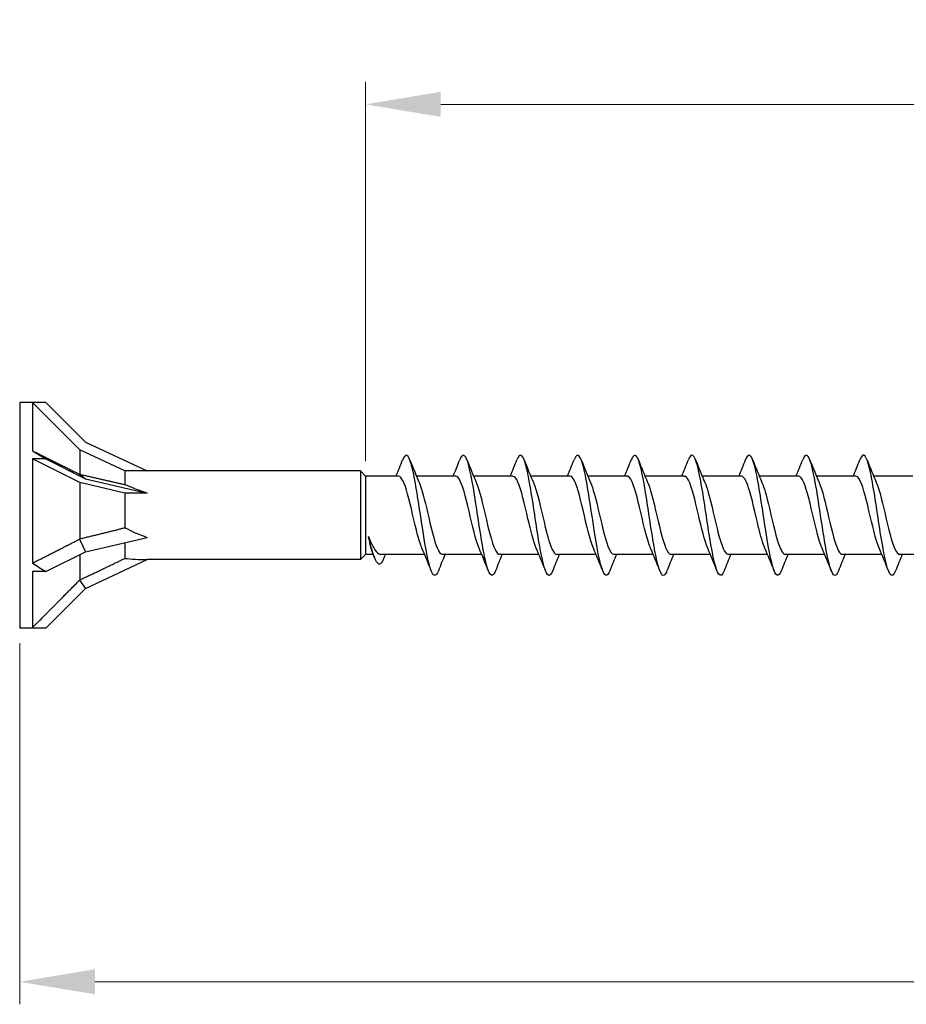
# Model space of a CAD drawing. Units: millimetres. Extents: x 1640 to 2666, y 1185 to 1643.
# Drawn here: x 1775 to 1834, y 1467 to 1533 of the extents above; entities that cross this region are included whole.
import ezdxf

# ---------------------------------------------------------------- set-up
doc = ezdxf.new("R2010")
doc.units = ezdxf.units.MM
doc.layers.add('Dimensions', color=1, linetype='Continuous', lineweight=20)
doc.layers.add('Part', color=7, linetype='Continuous', lineweight=25)
doc.styles.add('EU_style', font='arial.ttf')
doc.dimstyles.new('Dim_2D', dxfattribs={"dimtxt": 4, "dimasz": 5, "dimexe": 1.5, "dimexo": 1, "dimgap": 1, "dimtad": 1, "dimdec": 1, "dimdsep": 46, "dimtxsty": 'EU_style', "dimcen": 2.5, "dimclrd": 256, "dimclre": 256, "dimclrt": 256, "dimadec": 0, "dimazin": 0, "dimtfac": 1, "dimtdec": 1, "dimtmove": 0, "dimatfit": 3, "dimfxl": 0, "dimtolj": 1, "dimtzin": 0, "dimlwd": -1, "dimlwe": -1, "dimarcsym": 0})

# ---------------------------------------------------------------- blocks, each defined once
blk = doc.blocks.new('*D1')
at = {"layer": 'Defpoints', "color": 0}
for p in [(2225, 1500), (1775, 1492.5), (2225, 1468.963)]:
    blk.add_point(p, dxfattribs=at)
at = {"layer": 'Dimensions'}
for p, q in [((2225, 1499), (2225, 1467.463)), ((1775, 1491.5), (1775, 1467.463)), ((1780, 1468.963), (2220, 1468.963))]:
    blk.add_line(p, q, dxfattribs=at)
for points in [[(1780, 1469.796), (1780, 1468.13), (1775, 1468.963)], [(2220, 1469.796), (2220, 1468.13), (2225, 1468.963)]]:
    blk.add_solid(points, dxfattribs=at)
at = {"layer": 'Dimensions', "insert": (2000, 1472.005), "char_height": 4, "attachment_point": 5, "style": 'EU_style'}
blk.add_mtext('\\A1;450', dxfattribs=at)
blk = doc.blocks.new('*D2')
at = {"layer": 'Defpoints', "color": 0}
for p in [(1798, 1527.342), (1798, 1502.6), (2225, 1500)]:
    blk.add_point(p, dxfattribs=at)
at = {"layer": 'Dimensions'}
for p, q in [((1798, 1503.6), (1798, 1528.842)), ((2225, 1501), (2225, 1528.842)), ((2220, 1527.342), (1803, 1527.342))]:
    blk.add_line(p, q, dxfattribs=at)
for points in [[(1803, 1528.175), (1803, 1526.508), (1798, 1527.342)], [(2220, 1528.175), (2220, 1526.508), (2225, 1527.342)]]:
    blk.add_solid(points, dxfattribs=at)
at = {"layer": 'Dimensions', "insert": (2011.5, 1530.35), "char_height": 4, "attachment_point": 5, "style": 'EU_style'}
blk.add_mtext('\\A1;427', dxfattribs=at)

msp = doc.modelspace()

# ---------------------------------------------------------------- linework, layer by layer
at = {"layer": 'Part'}
for p, q in [((1775, 1507.5), (1775, 1492.5)), ((1775.849, 1507.5), (1775, 1507.5)), ((1775.849, 1507.5), (1775.849, 1504.294)), ((1776.733, 1507.5), (1775.849, 1507.5)), ((1779, 1504.349), (1775.849, 1507.5)), ((1776.733, 1507.5), (1779.364, 1504.869)), ((1779.364, 1504.869), (1783.479, 1502.95)), ((1779, 1504.349), (1779, 1502.731)), ((1782, 1502.95), (1779, 1504.349)), ((1775.849, 1503.75), (1775.849, 1496.822)), ((1776.733, 1503.75), (1775.849, 1503.75)), ((1779, 1502.174), (1775.849, 1503.75)), ((1776.733, 1503.75), (1779.364, 1502.434)), ((1782, 1502.95), (1782, 1502.04)), ((1783.479, 1502.95), (1782, 1502.95)), ((1797.65, 1502.95), (1783.479, 1502.95)), ((1797.65, 1502.95), (1797.65, 1497.05)), ((1798, 1502.6), (1797.65, 1502.95)), ((1778.979, 1502.732), (1779.364, 1502.434)), ((1779.364, 1502.434), (1783.479, 1501.475)), ((1798, 1502.6), (1798, 1497.4)), ((1800.19, 1502.6), (1798, 1502.6)), ((1803.99, 1502.6), (1801.38, 1502.6)), ((1807.79, 1502.6), (1805.18, 1502.6)), ((1811.59, 1502.6), (1808.98, 1502.6)), ((1815.39, 1502.6), (1812.78, 1502.6)), ((1819.19, 1502.6), (1816.58, 1502.6)), ((1822.99, 1502.6), (1820.38, 1502.6)), ((1826.79, 1502.6), (1824.18, 1502.6)), ((1830.59, 1502.6), (1827.98, 1502.6)), ((1834.39, 1502.6), (1831.78, 1502.6)), ((1779, 1502.174), (1779, 1498.434)), ((1782, 1501.475), (1779, 1502.174)), ((1782, 1501.475), (1782, 1499.175)), ((1783.479, 1501.475), (1782, 1501.475)), ((1778.979, 1498.412), (1779.364, 1497.566)), ((1779.364, 1497.566), (1783.479, 1498.525)), ((1782, 1498.18), (1782, 1497.135)), ((1776.733, 1496.25), (1779.364, 1497.566)), ((1779, 1497.384), (1779, 1495.703)), ((1779.364, 1495.131), (1783.479, 1497.05)), ((1797.65, 1497.05), (1783.479, 1497.05)), ((1798, 1497.4), (1797.65, 1497.05)), ((1798.508, 1497.4), (1798, 1497.4)), ((1801.92, 1497.4), (1799.018, 1497.4)), ((1805.72, 1497.4), (1803.11, 1497.4)), ((1809.52, 1497.4), (1806.91, 1497.4)), ((1813.32, 1497.4), (1810.71, 1497.4)), ((1817.12, 1497.4), (1814.51, 1497.4)), ((1820.92, 1497.4), (1818.31, 1497.4)), ((1824.72, 1497.4), (1822.11, 1497.4)), ((1828.52, 1497.4), (1825.91, 1497.4)), ((1832.32, 1497.4), (1829.71, 1497.4)), ((1836.12, 1497.4), (1833.51, 1497.4)), ((1775.849, 1496.25), (1775.849, 1492.528)), ((1776.733, 1496.25), (1775.849, 1496.25)), ((1778.979, 1495.681), (1779.364, 1495.131)), ((1776.733, 1492.5), (1779.364, 1495.131)), ((1775.849, 1492.5), (1775, 1492.5)), ((1776.733, 1492.5), (1775.849, 1492.5))]:
    msp.add_line(p, q, dxfattribs=at)
for centre, major_axis, ratio, start_param, end_param in [((1784.233, 1500), (-12.987, 7.482), 0.039793, 0.892182, 0.978238), ((1789.805, 1500), (-9.419, 2.895), 0.060419, 0.61289, 0.853073), ((1789.805, 1500), (-9.416, 0.989), 0.295162, 0.625319, 0.865502), ((1789.805, 1500), (9.409, 2.086), 0.221695, 3.686808, 3.926991), ((1784.233, 1500), (-12.832, 4.161), 0.486283, 1.025659, 1.111715), ((1784.233, 1500), (12.803, 5.303), 0.414214, 3.840935, 3.926991)]:
    msp.add_ellipse(centre, major_axis=major_axis, ratio=ratio, start_param=start_param, end_param=end_param, dxfattribs=at)
for points, weights in [([(1775.849, 1504.294), (1777.87, 1503.285), (1778.979, 1502.732)], [1, 1.04466355448, 1.00079219535]), ([(1778.979, 1502.732), (1778.99, 1502.731), (1779, 1502.731)], [1.00018960118, 1.00010119645, 1]), ([(1779, 1502.731), (1780.87, 1502.298), (1782, 1502.04)], [1, 1.02918190697, 1]), ([(1779, 1498.434), (1780.87, 1498.886), (1782, 1499.175)], [1, 1.02918190697, 1]), ([(1775.849, 1496.822), (1777.87, 1497.841), (1778.979, 1498.412)], [1, 1.04466355447, 1.00079219535]), ([(1778.979, 1498.412), (1778.99, 1498.423), (1779, 1498.434)], [1.00018960118, 1.00010119645, 1]), ([(1779, 1495.703), (1780.87, 1496.588), (1782, 1497.135)], [1, 1.02918190697, 1]), ([(1775.849, 1492.528), (1777.87, 1494.557), (1778.979, 1495.681)], [1, 1.04466355447, 1.00079219535]), ([(1778.979, 1495.681), (1778.99, 1495.692), (1779, 1495.703)], [1.00018960118, 1.00010119645, 1])]:
    msp.add_rational_spline(points, weights, degree=2, dxfattribs=at)
for points, knots in [([(1802.838, 1496.308), (1802.665, 1495.877), (1802.492, 1495.911), (1802.319, 1496.424), (1802.12, 1497.015), (1801.92, 1498.225), (1801.72, 1499.536), (1801.521, 1500.847), (1801.321, 1502.22), (1801.122, 1503.067), (1800.922, 1503.915), (1800.722, 1504.211), (1800.523, 1503.829), (1800.502, 1503.791), (1800.482, 1503.745), (1800.462, 1503.693)], [681.331885, 681.331885, 681.331885, 681.331885, 682.189968, 682.189968, 682.189968, 683.180084, 683.180084, 683.180084, 684.1702, 684.1702, 684.1702, 685.160316, 685.160316, 685.160316, 685.260919, 685.260919, 685.260919, 685.260919]), ([(1814.238, 1496.307), (1814.058, 1495.856), (1813.877, 1495.919), (1813.697, 1496.493), (1813.497, 1497.128), (1813.297, 1498.368), (1813.098, 1499.684), (1812.898, 1501), (1812.699, 1502.352), (1812.499, 1503.161), (1812.299, 1503.97), (1812.1, 1504.212), (1811.9, 1503.784), (1811.887, 1503.756), (1811.875, 1503.726), (1811.862, 1503.694)], [662.482329, 662.482329, 662.482329, 662.482329, 663.377762, 663.377762, 663.377762, 664.367878, 664.367878, 664.367878, 665.357995, 665.357995, 665.357995, 666.348111, 666.348111, 666.348111, 666.411363, 666.411363, 666.411363, 666.411363]), ([(1825.638, 1496.307), (1825.45, 1495.834), (1825.262, 1495.929), (1825.074, 1496.567), (1824.874, 1497.245), (1824.675, 1498.515), (1824.475, 1499.834), (1824.276, 1501.153), (1824.076, 1502.481), (1823.876, 1503.25), (1823.677, 1504.02), (1823.477, 1504.207), (1823.278, 1503.732), (1823.272, 1503.72), (1823.267, 1503.707), (1823.262, 1503.694)], [643.632773, 643.632773, 643.632773, 643.632773, 644.565557, 644.565557, 644.565557, 645.555673, 645.555673, 645.555673, 646.545789, 646.545789, 646.545789, 647.535905, 647.535905, 647.535905, 647.561807, 647.561807, 647.561807, 647.561807]), ([(1806.638, 1496.31), (1806.596, 1496.2), (1806.553, 1496.118), (1806.511, 1496.067), (1806.311, 1495.826), (1806.112, 1496.28), (1805.912, 1497.233), (1805.712, 1498.186), (1805.513, 1499.61), (1805.313, 1500.897), (1805.114, 1502.184), (1804.914, 1503.293), (1804.714, 1503.751), (1804.564, 1504.098), (1804.413, 1504.064), (1804.262, 1503.689)], [675.0487, 675.0487, 675.0487, 675.0487, 675.259155, 675.259155, 675.259155, 676.249271, 676.249271, 676.249271, 677.239387, 677.239387, 677.239387, 678.229503, 678.229503, 678.229503, 678.977734, 678.977734, 678.977734, 678.977734]), ([(1810.438, 1496.315), (1810.327, 1496.034), (1810.215, 1495.934), (1810.104, 1496.051), (1809.904, 1496.26), (1809.704, 1497.159), (1809.505, 1498.364), (1809.305, 1499.568), (1809.106, 1501.042), (1808.906, 1502.154), (1808.706, 1503.266), (1808.507, 1503.984), (1808.307, 1504), (1808.225, 1504.006), (1808.144, 1503.895), (1808.062, 1503.686)], [668.765515, 668.765515, 668.765515, 668.765515, 669.318459, 669.318459, 669.318459, 670.308575, 670.308575, 670.308575, 671.298691, 671.298691, 671.298691, 672.288807, 672.288807, 672.288807, 672.694548, 672.694548, 672.694548, 672.694548]), ([(1818.038, 1496.311), (1817.988, 1496.182), (1817.938, 1496.091), (1817.888, 1496.043), (1817.689, 1495.851), (1817.489, 1496.356), (1817.289, 1497.343), (1817.09, 1498.329), (1816.89, 1499.767), (1816.691, 1501.042), (1816.491, 1502.317), (1816.291, 1503.389), (1816.092, 1503.801), (1815.949, 1504.096), (1815.805, 1504.045), (1815.662, 1503.688)], [656.199144, 656.199144, 656.199144, 656.199144, 656.44695, 656.44695, 656.44695, 657.437066, 657.437066, 657.437066, 658.427182, 658.427182, 658.427182, 659.417298, 659.417298, 659.417298, 660.128178, 660.128178, 660.128178, 660.128178]), ([(1821.838, 1496.315), (1821.719, 1496.016), (1821.6, 1495.923), (1821.481, 1496.077), (1821.282, 1496.335), (1821.082, 1497.277), (1820.882, 1498.501), (1820.683, 1499.725), (1820.483, 1501.193), (1820.283, 1502.278), (1820.084, 1503.363), (1819.884, 1504.032), (1819.685, 1503.999), (1819.61, 1503.986), (1819.536, 1503.877), (1819.462, 1503.686)], [649.915959, 649.915959, 649.915959, 649.915959, 650.506254, 650.506254, 650.506254, 651.49637, 651.49637, 651.49637, 652.486486, 652.486486, 652.486486, 653.476602, 653.476602, 653.476602, 653.844993, 653.844993, 653.844993, 653.844993]), ([(1829.438, 1496.312), (1829.381, 1496.164), (1829.323, 1496.065), (1829.266, 1496.024), (1829.066, 1495.881), (1828.866, 1496.437), (1828.667, 1497.456), (1828.467, 1498.475), (1828.268, 1499.925), (1828.068, 1501.185), (1827.868, 1502.446), (1827.669, 1503.48), (1827.469, 1503.844), (1827.333, 1504.092), (1827.198, 1504.026), (1827.062, 1503.687)], [637.349588, 637.349588, 637.349588, 637.349588, 637.634745, 637.634745, 637.634745, 638.624861, 638.624861, 638.624861, 639.614977, 639.614977, 639.614977, 640.605093, 640.605093, 640.605093, 641.278622, 641.278622, 641.278622, 641.278622]), ([(1833.238, 1496.314), (1833.112, 1495.997), (1832.985, 1495.915), (1832.859, 1496.109), (1832.659, 1496.415), (1832.459, 1497.399), (1832.26, 1498.641), (1832.06, 1499.882), (1831.861, 1501.343), (1831.661, 1502.4), (1831.461, 1503.456), (1831.262, 1504.075), (1831.062, 1503.992), (1830.995, 1503.964), (1830.929, 1503.859), (1830.862, 1503.687)], [631.066403, 631.066403, 631.066403, 631.066403, 631.694048, 631.694048, 631.694048, 632.684164, 632.684164, 632.684164, 633.674281, 633.674281, 633.674281, 634.664397, 634.664397, 634.664397, 634.995437, 634.995437, 634.995437, 634.995437]), ([(1801.747, 1497.817), (1801.651, 1498.038), (1801.555, 1498.336), (1801.459, 1498.692), (1801.237, 1499.518), (1801.015, 1500.613), (1800.792, 1501.415), (1800.592, 1502.139), (1800.391, 1502.593), (1800.19, 1502.599)], [682.294276, 682.294276, 682.294276, 682.294276, 682.769207, 682.769207, 682.769207, 683.871908, 683.871908, 683.871908, 684.867198, 684.867198, 684.867198, 684.867198]), ([(1801.553, 1502.189), (1801.739, 1501.754), (1801.925, 1501.007), (1802.11, 1500.212), (1802.333, 1499.259), (1802.555, 1498.282), (1802.777, 1497.783), (1802.888, 1497.534), (1802.999, 1497.41), (1803.11, 1497.41)], [-684.298529, -684.298529, -684.298529, -684.298529, -683.377912, -683.377912, -683.377912, -682.275211, -682.275211, -682.275211, -681.725606, -681.725606, -681.725606, -681.725606]), ([(1805.547, 1497.811), (1805.518, 1497.876), (1805.489, 1497.949), (1805.461, 1498.029), (1805.238, 1498.653), (1805.016, 1499.697), (1804.794, 1500.624), (1804.571, 1501.552), (1804.349, 1502.32), (1804.127, 1502.534), (1804.081, 1502.578), (1804.036, 1502.598), (1803.99, 1502.596)], [676.01109, 676.01109, 676.01109, 676.01109, 676.153001, 676.153001, 676.153001, 677.255702, 677.255702, 677.255702, 678.358403, 678.358403, 678.358403, 678.584013, 678.584013, 678.584013, 678.584013]), ([(1805.353, 1502.189), (1805.384, 1502.119), (1805.414, 1502.042), (1805.445, 1501.955), (1805.667, 1501.325), (1805.889, 1500.279), (1806.112, 1499.353), (1806.334, 1498.427), (1806.556, 1497.666), (1806.779, 1497.461), (1806.822, 1497.42), (1806.866, 1497.402), (1806.91, 1497.404)], [-678.015343, -678.015343, -678.015343, -678.015343, -677.864407, -677.864407, -677.864407, -676.761706, -676.761706, -676.761706, -675.659005, -675.659005, -675.659005, -675.442421, -675.442421, -675.442421, -675.442421]), ([(1809.347, 1497.811), (1809.163, 1498.242), (1808.979, 1498.978), (1808.795, 1499.765), (1808.573, 1500.717), (1808.351, 1501.698), (1808.128, 1502.205), (1808.016, 1502.461), (1807.903, 1502.59), (1807.79, 1502.59)], [669.727905, 669.727905, 669.727905, 669.727905, 670.639497, 670.639497, 670.639497, 671.742198, 671.742198, 671.742198, 672.300828, 672.300828, 672.300828, 672.300828]), ([(1809.153, 1502.183), (1809.251, 1501.958), (1809.349, 1501.652), (1809.446, 1501.288), (1809.668, 1500.458), (1809.891, 1499.362), (1810.113, 1498.565), (1810.312, 1497.852), (1810.511, 1497.408), (1810.71, 1497.401)], [-671.732158, -671.732158, -671.732158, -671.732158, -671.248201, -671.248201, -671.248201, -670.1455, -670.1455, -670.1455, -669.159235, -669.159235, -669.159235, -669.159235]), ([(1813.147, 1497.817), (1813.03, 1498.088), (1812.913, 1498.474), (1812.797, 1498.931), (1812.574, 1499.803), (1812.352, 1500.89), (1812.13, 1501.633), (1811.95, 1502.234), (1811.77, 1502.589), (1811.59, 1502.596)], [663.44472, 663.44472, 663.44472, 663.44472, 664.023291, 664.023291, 664.023291, 665.125992, 665.125992, 665.125992, 666.017643, 666.017643, 666.017643, 666.017643]), ([(1812.953, 1502.187), (1813.118, 1501.801), (1813.283, 1501.175), (1813.448, 1500.479), (1813.67, 1499.539), (1813.892, 1498.516), (1814.114, 1497.935), (1814.246, 1497.591), (1814.378, 1497.412), (1814.51, 1497.409)], [-665.448973, -665.448973, -665.448973, -665.448973, -664.631995, -664.631995, -664.631995, -663.529294, -663.529294, -663.529294, -662.87605, -662.87605, -662.87605, -662.87605]), ([(1816.947, 1497.814), (1816.897, 1497.926), (1816.848, 1498.061), (1816.798, 1498.215), (1816.576, 1498.91), (1816.353, 1499.983), (1816.131, 1500.882), (1815.909, 1501.781), (1815.687, 1502.464), (1815.464, 1502.581), (1815.44, 1502.594), (1815.415, 1502.599), (1815.39, 1502.599)], [657.161535, 657.161535, 657.161535, 657.161535, 657.407085, 657.407085, 657.407085, 658.509786, 658.509786, 658.509786, 659.612487, 659.612487, 659.612487, 659.734457, 659.734457, 659.734457, 659.734457]), ([(1816.753, 1502.191), (1816.763, 1502.169), (1816.773, 1502.146), (1816.782, 1502.122), (1817.004, 1501.57), (1817.227, 1500.562), (1817.449, 1499.617), (1817.671, 1498.672), (1817.894, 1497.833), (1818.116, 1497.532), (1818.18, 1497.445), (1818.245, 1497.404), (1818.31, 1497.407)], [-659.165787, -659.165787, -659.165787, -659.165787, -659.11849, -659.11849, -659.11849, -658.015789, -658.015789, -658.015789, -656.913088, -656.913088, -656.913088, -656.592865, -656.592865, -656.592865, -656.592865]), ([(1820.747, 1497.81), (1820.542, 1498.287), (1820.337, 1499.154), (1820.133, 1500.034), (1819.91, 1500.99), (1819.688, 1501.916), (1819.466, 1502.335), (1819.374, 1502.509), (1819.282, 1502.593), (1819.19, 1502.591)], [650.878349, 650.878349, 650.878349, 650.878349, 651.89358, 651.89358, 651.89358, 652.996281, 652.996281, 652.996281, 653.451272, 653.451272, 653.451272, 653.451272]), ([(1820.553, 1502.184), (1820.63, 1502.008), (1820.707, 1501.782), (1820.783, 1501.515), (1821.006, 1500.738), (1821.228, 1499.645), (1821.45, 1498.797), (1821.67, 1497.96), (1821.89, 1497.401), (1822.11, 1497.4)], [-652.882602, -652.882602, -652.882602, -652.882602, -652.502284, -652.502284, -652.502284, -651.399583, -651.399583, -651.399583, -650.309679, -650.309679, -650.309679, -650.309679]), ([(1824.547, 1497.816), (1824.409, 1498.137), (1824.271, 1498.621), (1824.134, 1499.182), (1823.912, 1500.09), (1823.689, 1501.156), (1823.467, 1501.834), (1823.308, 1502.318), (1823.149, 1502.587), (1822.99, 1502.594)], [644.595164, 644.595164, 644.595164, 644.595164, 645.277374, 645.277374, 645.277374, 646.380075, 646.380075, 646.380075, 647.168087, 647.168087, 647.168087, 647.168087]), ([(1824.353, 1502.185), (1824.497, 1501.848), (1824.641, 1501.333), (1824.785, 1500.74), (1825.007, 1499.824), (1825.23, 1498.766), (1825.452, 1498.11), (1825.604, 1497.659), (1825.757, 1497.413), (1825.91, 1497.407)], [-646.599417, -646.599417, -646.599417, -646.599417, -645.886078, -645.886078, -645.886078, -644.783377, -644.783377, -644.783377, -644.026494, -644.026494, -644.026494, -644.026494]), ([(1828.347, 1497.816), (1828.276, 1497.976), (1828.206, 1498.18), (1828.135, 1498.42), (1827.913, 1499.18), (1827.691, 1500.27), (1827.468, 1501.13), (1827.246, 1501.991), (1827.024, 1502.582), (1826.802, 1502.6), (1826.798, 1502.6), (1826.794, 1502.6), (1826.79, 1502.6)], [638.311979, 638.311979, 638.311979, 638.311979, 638.661168, 638.661168, 638.661168, 639.763869, 639.763869, 639.763869, 640.86657, 640.86657, 640.86657, 640.884901, 640.884901, 640.884901, 640.884901]), ([(1828.153, 1502.191), (1828.364, 1501.7), (1828.575, 1500.791), (1828.786, 1499.885), (1829.009, 1498.93), (1829.231, 1498.023), (1829.453, 1497.63), (1829.539, 1497.479), (1829.624, 1497.407), (1829.71, 1497.409)], [-640.316231, -640.316231, -640.316231, -640.316231, -639.269872, -639.269872, -639.269872, -638.167171, -638.167171, -638.167171, -637.743309, -637.743309, -637.743309, -637.743309]), ([(1832.147, 1497.809), (1832.143, 1497.817), (1832.14, 1497.824), (1832.137, 1497.832), (1831.914, 1498.36), (1831.692, 1499.354), (1831.47, 1500.303), (1831.248, 1501.252), (1831.025, 1502.112), (1830.803, 1502.441), (1830.732, 1502.546), (1830.661, 1502.595), (1830.59, 1502.593)], [632.028793, 632.028793, 632.028793, 632.028793, 632.044962, 632.044962, 632.044962, 633.147663, 633.147663, 633.147663, 634.250364, 634.250364, 634.250364, 634.601716, 634.601716, 634.601716, 634.601716]), ([(1831.953, 1502.186), (1832.009, 1502.059), (1832.065, 1501.904), (1832.121, 1501.725), (1832.343, 1501.01), (1832.565, 1499.931), (1832.788, 1499.042), (1833.01, 1498.154), (1833.232, 1497.497), (1833.455, 1497.411), (1833.473, 1497.404), (1833.491, 1497.4), (1833.51, 1497.401)], [-634.033046, -634.033046, -634.033046, -634.033046, -633.756367, -633.756367, -633.756367, -632.653666, -632.653666, -632.653666, -631.550965, -631.550965, -631.550965, -631.460123, -631.460123, -631.460123, -631.460123]), ([(1798.433, 1497.591), (1798.403, 1497.668), (1798.373, 1497.767), (1798.295, 1498.074), (1798.248, 1498.309), (1798.2, 1498.578)], [0.4505538, 0.4505538, 0.4505538, 0.4505538, 0.5127453, 0.5127453, 0.6102993, 0.6102993, 0.6102993, 0.6102993]), ([(1798.2, 1498.578), (1798.313, 1498.28), (1798.424, 1498.026), (1798.65, 1497.634), (1798.761, 1497.502), (1798.922, 1497.413), (1798.97, 1497.4), (1799.018, 1497.4)], [0, 0, 0, 0, 0.1118269, 0.1118269, 0.2236537, 0.2236537, 0.2715367, 0.2715367, 0.2715367, 0.2715367]), ([(1799.144, 1497.018), (1799.103, 1496.92), (1799.061, 1496.848), (1799.019, 1496.803), (1798.826, 1496.596), (1798.632, 1496.981), (1798.439, 1497.652), (1798.359, 1497.928), (1798.28, 1498.248), (1798.2, 1498.578)], [0.753821, 0.753821, 0.753821, 0.753821, 0.959896, 0.959896, 0.959896, 1.919792, 1.919792, 1.919792, 2.314858, 2.314858, 2.314858, 2.314858])]:
    msp.add_open_spline(points, degree=3, knots=knots, dxfattribs=at)
for points in [[(1800.02, 1502.6), (1800.171, 1502.962), (1800.318, 1503.328), (1800.462, 1503.694)], [(1800.938, 1503.694), (1801.137, 1503.189), (1801.34, 1502.685), (1801.553, 1502.191)], [(1803.82, 1502.6), (1803.971, 1502.962), (1804.118, 1503.328), (1804.262, 1503.694)], [(1804.738, 1503.694), (1804.937, 1503.189), (1805.14, 1502.685), (1805.353, 1502.191)], [(1807.62, 1502.6), (1807.771, 1502.962), (1807.918, 1503.328), (1808.062, 1503.694)], [(1808.538, 1503.694), (1808.737, 1503.189), (1808.94, 1502.685), (1809.153, 1502.191)], [(1811.42, 1502.6), (1811.571, 1502.962), (1811.718, 1503.328), (1811.862, 1503.694)], [(1812.338, 1503.694), (1812.537, 1503.189), (1812.74, 1502.685), (1812.953, 1502.191)], [(1815.22, 1502.6), (1815.371, 1502.962), (1815.518, 1503.328), (1815.662, 1503.694)], [(1816.138, 1503.694), (1816.337, 1503.189), (1816.54, 1502.685), (1816.753, 1502.191)], [(1819.02, 1502.6), (1819.171, 1502.962), (1819.318, 1503.328), (1819.462, 1503.694)], [(1819.938, 1503.694), (1820.137, 1503.189), (1820.34, 1502.685), (1820.553, 1502.191)], [(1822.82, 1502.6), (1822.971, 1502.962), (1823.118, 1503.328), (1823.262, 1503.694)], [(1823.738, 1503.694), (1823.937, 1503.189), (1824.14, 1502.685), (1824.353, 1502.191)], [(1826.62, 1502.6), (1826.771, 1502.962), (1826.918, 1503.328), (1827.062, 1503.694)], [(1827.538, 1503.694), (1827.737, 1503.189), (1827.94, 1502.685), (1828.153, 1502.191)], [(1830.42, 1502.6), (1830.571, 1502.962), (1830.718, 1503.328), (1830.862, 1503.694)], [(1831.338, 1503.694), (1831.537, 1503.189), (1831.74, 1502.685), (1831.953, 1502.191)], [(1802.362, 1496.306), (1802.163, 1496.811), (1801.96, 1497.315), (1801.747, 1497.809)], [(1806.162, 1496.306), (1805.963, 1496.811), (1805.76, 1497.315), (1805.547, 1497.809)], [(1809.962, 1496.306), (1809.763, 1496.811), (1809.56, 1497.315), (1809.347, 1497.809)], [(1813.762, 1496.306), (1813.563, 1496.811), (1813.36, 1497.315), (1813.147, 1497.809)], [(1817.562, 1496.306), (1817.363, 1496.811), (1817.16, 1497.315), (1816.947, 1497.809)], [(1821.362, 1496.306), (1821.163, 1496.811), (1820.96, 1497.315), (1820.747, 1497.809)], [(1825.162, 1496.306), (1824.963, 1496.811), (1824.76, 1497.315), (1824.547, 1497.809)], [(1828.962, 1496.306), (1828.763, 1496.811), (1828.56, 1497.315), (1828.347, 1497.809)], [(1832.762, 1496.306), (1832.563, 1496.811), (1832.36, 1497.315), (1832.147, 1497.809)], [(1798.595, 1497.176), (1798.541, 1497.315), (1798.487, 1497.453), (1798.433, 1497.591)], [(1799.313, 1497.4), (1799.256, 1497.272), (1799.2, 1497.143), (1799.144, 1497.014)], [(1803.28, 1497.4), (1803.129, 1497.038), (1802.982, 1496.672), (1802.838, 1496.306)], [(1807.08, 1497.4), (1806.929, 1497.038), (1806.782, 1496.672), (1806.638, 1496.306)], [(1810.88, 1497.4), (1810.729, 1497.038), (1810.582, 1496.672), (1810.438, 1496.306)], [(1814.68, 1497.4), (1814.529, 1497.038), (1814.382, 1496.672), (1814.238, 1496.306)], [(1818.48, 1497.4), (1818.329, 1497.038), (1818.182, 1496.672), (1818.038, 1496.306)], [(1822.28, 1497.4), (1822.129, 1497.038), (1821.982, 1496.672), (1821.838, 1496.306)], [(1826.08, 1497.4), (1825.929, 1497.038), (1825.782, 1496.672), (1825.638, 1496.306)], [(1829.88, 1497.4), (1829.729, 1497.038), (1829.582, 1496.672), (1829.438, 1496.306)], [(1833.68, 1497.4), (1833.529, 1497.038), (1833.382, 1496.672), (1833.238, 1496.306)]]:
    msp.add_open_spline(points, degree=3, dxfattribs=at)

# ---------------------------------------------------------------- dimensions: what is measured, and where the dimension line sits
at = {"layer": 'Dimensions'}
for base, p1, p2, picture, middle in [((1798, 1527.342), (2225, 1500), (1798, 1502.6), '*D2', (2011.5, 1530.35)), ((2225, 1468.963), (1775, 1492.5), (2225, 1500), '*D1', (2000, 1472.005))]:
    dim = msp.add_linear_dim(base=base, p1=p1, p2=p2, dimstyle='Dim_2D', dxfattribs=at)
    dim.commit()
    dim.dimension.update_dxf_attribs({"geometry": picture, "text_midpoint": middle})

doc.saveas('drawing.dxf')
